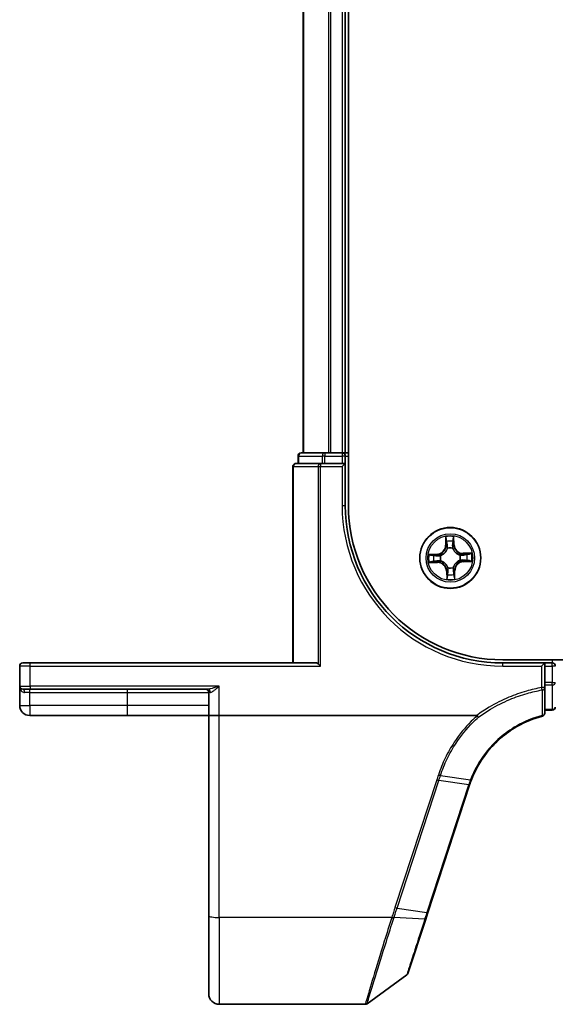
# Model space of a CAD drawing. Units: millimetres. Extents: x 7 to 7291, y 4 to 1409.
# Drawn here: x 787 to 838, y 1062 to 1156 of the extents above; entities that cross this region are included whole.
import ezdxf

# ---------------------------------------------------------------- set-up
doc = ezdxf.new("R2010")
doc.units = ezdxf.units.MM
doc.header["$LTSCALE"] = 0.5
doc.layers.add('Visible (ISO)', color=7, linetype='Continuous', lineweight=35)
doc.layers.add('Visible Narrow (ISO)', color=7, linetype='Continuous', lineweight=25)

msp = doc.modelspace()

# ---------------------------------------------------------------- linework, layer by layer
at = {"layer": 'Visible (ISO)'}
for p, q in [((818.53448, 1109.40597), (818.53448, 1229.40597)), ((814.23448, 1224.40597), (814.23448, 1114.40597)), ((818.23448, 1114.40597), (818.23448, 1224.40597)), ((813.73448, 1114.10597), (813.73448, 1113.40597)), ((816.27585, 1114.40597), (814.03448, 1114.40597)), ((816.65139, 1114.40597), (816.27585, 1114.40597)), ((816.87499, 1114.40597), (816.65139, 1114.40597)), ((817.93448, 1114.40597), (816.87499, 1114.40597)), ((818.23448, 1114.40597), (817.93448, 1114.40597)), ((818.53448, 1114.40597), (818.23448, 1114.40597)), ((818.23448, 1113.40597), (818.23448, 1114.10597)), ((813.23448, 1113.10597), (813.23448, 1094.40597)), ((815.87499, 1113.40597), (813.53448, 1113.40597)), ((816.27585, 1113.40597), (815.87499, 1113.40597)), ((816.27585, 1113.40597), (817.93448, 1113.40597)), ((818.23448, 1113.40597), (817.93448, 1113.10597)), ((818.23448, 1113.40597), (817.93448, 1113.40597)), ((818.23448, 1109.40597), (818.23448, 1113.40597)), ((787.23448, 1094.10597), (787.23448, 1092.20597)), ((787.53448, 1094.40597), (788.23448, 1094.40597)), ((815.48448, 1094.40597), (788.23448, 1094.40597)), ((815.64453, 1094.33644), (815.87499, 1094.10597)), ((1223.23448, 1094.70597), (833.23448, 1094.70597)), ((837.23448, 1094.40597), (833.23448, 1094.40597)), ((837.23448, 1094.40597), (836.93448, 1094.10597)), ((837.23448, 1094.10597), (837.23448, 1094.40597)), ((837.93448, 1094.40597), (837.23448, 1094.40597)), ((837.23448, 1094.10597), (837.23448, 1092.54344)), ((787.23448, 1092.20597), (787.23448, 1090.35597)), ((837.23448, 1092.06351), (837.23448, 1092.54344)), ((788.23448, 1091.90597), (787.53448, 1091.90597)), ((788.23448, 1091.90597), (805.13903, 1091.90597)), ((805.23448, 1091.60597), (805.23448, 1089.40597)), ((837.23448, 1089.63953), (837.23448, 1092.06351)), ((788.18448, 1089.40597), (797.48448, 1089.40597)), ((797.48448, 1089.40597), (805.23448, 1089.40597)), ((806.23448, 1089.40597), (805.23448, 1089.40597)), ((805.23448, 1089.40597), (805.23448, 1070.34314)), ((830.7497, 1089.40597), (806.23448, 1089.40597)), ((837.23448, 1089.90597), (837.93448, 1089.90597)), ((826.09927, 1070.6595), (830.07056, 1082.79401)), ((825.89207, 1070.02637), (826.09927, 1070.6595)), ((805.23448, 1062.90597), (805.23448, 1070.34314)), ((824.19786, 1064.84963), (825.89207, 1070.02637)), ((824.08882, 1064.70005), (820.31326, 1061.96308)), ((820.13718, 1061.90597), (806.23448, 1061.90597))]:
    msp.add_line(p, q, dxfattribs=at)
msp.add_circle((828.23448, 1104.40597), 2.9, dxfattribs=at)
for centre, radius, start, end in [((814.03448, 1114.10597), 0.3, 90, 180), ((817.93448, 1114.10597), 0.3, 0, 90), ((813.53448, 1113.10597), 0.3, 90, 180), ((833.23448, 1109.40597), 15, 180, 270), ((833.23448, 1109.40597), 14.7, 180, 270), ((787.53448, 1094.10597), 0.3, 90, 180), ((837.93448, 1094.10597), 0.3, 0, 90), ((787.53448, 1092.20597), 0.3, 180, 270), ((804.93448, 1091.60597), 0.3, 0, 90), ((788.18448, 1090.35597), 0.95, 180, 270), ((836.93448, 1089.63953), 0.3, 284.8515883, 0), ((837.93448, 1090.20597), 0.3, 270, 0), ((839.57454, 1079.68362), 10, 161.7682167, 161.8781398), ((823.91274, 1064.94295), 0.3, 305.9390699, 341.8781398), ((806.23448, 1062.90597), 1, 180, 270), ((820.13718, 1062.20597), 0.3, 270, 305.9390699)]:
    msp.add_arc(centre, radius, start, end, dxfattribs=at)
msp.add_ellipse((815.48448, 1094.10597), major_axis=(0, -0.3), ratio=0.83333333, start_param=2.44685438, end_param=3.14159265, dxfattribs=at)
for points, knots in [([(830.7497, 1089.40597), (830.75904, 1089.40597), (830.76913, 1089.40511), (830.78327, 1089.40065), (830.78829, 1089.39827), (830.7942, 1089.39347), (830.7957, 1089.39199), (830.79704, 1089.39036)], [0, 0, 0, 0, 0.00280187268, 0.00280187268, 0.00444440032, 0.00444440032, 0.00509198285, 0.00509198285, 0.00509198285, 0.00509198285]), ([(830.91891, 1089.24919), (830.91876, 1089.24935), (830.91861, 1089.24951), (830.90235, 1089.26706), (830.88354, 1089.28819), (830.84212, 1089.33618), (830.8198, 1089.3627), (830.79704, 1089.39036)], [-0.000100524, -0.000100524, -0.000100524, -0.000100524, 0, 0, 0.0107537341, 0.0107537341, 0.0216005042, 0.0216005042, 0.0216005042, 0.0216005042]), ([(830.24181, 1083.2753), (830.59075, 1084.182), (831.07312, 1085.03866), (832.07085, 1086.32606), (832.52273, 1086.80414), (833.01776, 1087.23402), (833.50236, 1087.65486), (834.02835, 1088.02952), (835.34498, 1088.78731), (836.1628, 1089.12453), (837.01137, 1089.34955)], [0.000004397, 0.000004397, 0.000004397, 0.000004397, 0.304222994, 0.304222994, 0.508215979, 0.508215979, 0.508215979, 0.707913565, 0.707913565, 0.979495948, 0.979495948, 0.979495948, 0.979495948]), ([(830.07655, 1082.81224), (830.10218, 1082.89005), (830.12877, 1082.96754), (830.18386, 1083.12191), (830.21236, 1083.19878), (830.24181, 1083.2753)], [0, 0, 0, 0, 0.025658608, 0.025658608, 0.051331263, 0.051331263, 0.051331263, 0.051331263])]:
    msp.add_open_spline(points, degree=3, knots=knots, dxfattribs=at)
at = {"layer": 'Visible Narrow (ISO)'}
for p, q in [((814.30401, 1114.40597), (814.30401, 1224.40597)), ((816.64453, 1224.40597), (816.64453, 1114.40597)), ((816.87499, 1114.40597), (816.87499, 1224.40597)), ((817.93448, 1224.40597), (817.93448, 1114.40597)), ((813.80401, 1114.10597), (813.73448, 1114.10597)), ((813.80401, 1114.10597), (816.04538, 1114.10597)), ((813.80401, 1113.40597), (813.80401, 1114.10597)), ((816.27585, 1114.10597), (816.04538, 1114.10597)), ((816.04538, 1114.10597), (816.04538, 1113.40597)), ((816.27585, 1114.40597), (816.27585, 1114.10597)), ((816.27585, 1114.10597), (817.93448, 1114.10597)), ((816.27585, 1113.40597), (816.27585, 1114.10597)), ((817.93448, 1114.40597), (817.93448, 1114.10597)), ((818.23448, 1114.10597), (817.93448, 1114.10597)), ((817.93448, 1114.10597), (817.93448, 1113.40597)), ((818.23448, 1114.10597), (818.53448, 1114.10597)), ((813.30401, 1113.10597), (813.23448, 1113.10597)), ((813.30401, 1094.40597), (813.30401, 1113.10597)), ((813.30401, 1113.10597), (815.64453, 1113.10597)), ((815.64453, 1113.10597), (815.87499, 1113.10597)), ((815.64453, 1113.10597), (815.64453, 1094.33644)), ((815.87499, 1113.40597), (815.87499, 1113.10597)), ((815.87499, 1094.10597), (815.87499, 1113.10597)), ((815.87499, 1113.10597), (817.93448, 1113.10597)), ((817.93448, 1113.10597), (817.93448, 1109.40597)), ((817.93448, 1109.40597), (818.23448, 1109.40597)), ((827.78563, 1106.41654), (827.7946, 1105.63695)), ((828.60237, 1105.66035), (828.56619, 1106.43915)), ((827.84441, 1105.63752), (827.7946, 1105.63695)), ((827.84441, 1105.63752), (827.83877, 1106.12762)), ((827.84441, 1105.63752), (827.91704, 1105.63836)), ((827.96695, 1105.3149), (827.96093, 1105.33535)), ((828.45377, 1105.34962), (828.44895, 1105.32886)), ((828.55261, 1105.65804), (828.48004, 1105.65467)), ((828.52987, 1106.14764), (828.55261, 1105.65804)), ((828.55261, 1105.65804), (828.60237, 1105.66035)), ((826.9801, 1104.77386), (826.2013, 1104.73768)), ((826.49281, 1104.70136), (826.98241, 1104.7241)), ((826.98241, 1104.7241), (826.9801, 1104.77386)), ((826.98241, 1104.7241), (826.98578, 1104.65153)), ((827.29083, 1104.62526), (827.31159, 1104.62044)), ((829.14341, 1104.6735), (829.16386, 1104.67952)), ((830.24505, 1104.85482), (829.46546, 1104.84585)), ((829.46603, 1104.79604), (829.46546, 1104.84585)), ((829.46603, 1104.79604), (829.95613, 1104.80168)), ((829.46603, 1104.79604), (829.46687, 1104.72341)), ((826.22391, 1103.95712), (827.0035, 1103.96609)), ((827.00293, 1104.0159), (826.51283, 1104.01026)), ((827.00293, 1104.0159), (827.00209, 1104.08853)), ((827.00293, 1104.0159), (827.0035, 1103.96609)), ((827.32555, 1104.13844), (827.3051, 1104.13242)), ((828.01519, 1103.46232), (828.02001, 1103.48308)), ((828.50201, 1103.49704), (828.50803, 1103.47659)), ((829.17813, 1104.18668), (829.15737, 1104.1915)), ((829.48655, 1104.08784), (829.48317, 1104.16041)), ((829.97615, 1104.11058), (829.48655, 1104.08784)), ((829.48655, 1104.08784), (829.48886, 1104.03808)), ((829.48886, 1104.03808), (830.26766, 1104.07426)), ((827.91635, 1103.1539), (827.86659, 1103.15159)), ((827.86659, 1103.15159), (827.90277, 1102.37279)), ((827.91635, 1103.1539), (827.98892, 1103.15727)), ((827.93909, 1102.6643), (827.91635, 1103.1539)), ((828.62455, 1103.17442), (828.55192, 1103.17358)), ((828.62455, 1103.17442), (828.67436, 1103.17499)), ((828.62455, 1103.17442), (828.63019, 1102.68432)), ((828.68333, 1102.3954), (828.67436, 1103.17499)), ((788.23448, 1094.10597), (787.23448, 1094.10597)), ((788.23448, 1094.10597), (788.23448, 1094.40597)), ((788.23448, 1094.10597), (815.87499, 1094.10597)), ((788.23448, 1092.20597), (788.23448, 1094.10597)), ((833.23448, 1094.10597), (833.23448, 1094.40597)), ((833.23448, 1094.10597), (836.93448, 1094.10597)), ((836.93448, 1094.10597), (836.93448, 1092.06351)), ((837.23448, 1094.10597), (837.93448, 1094.10597)), ((837.93448, 1094.70597), (837.93448, 1094.40597)), ((837.93448, 1094.10597), (837.93448, 1094.40597)), ((838.23448, 1094.10597), (837.93448, 1094.10597)), ((837.93448, 1094.10597), (837.93448, 1092.54344)), ((787.23448, 1092.20597), (788.23448, 1092.20597)), ((806.23448, 1092.20597), (788.23448, 1092.20597)), ((788.23448, 1092.20597), (788.23448, 1091.90597)), ((806.23448, 1089.40597), (806.23448, 1092.20597)), ((837.93448, 1092.54344), (837.23448, 1092.54344)), ((837.23448, 1092.31621), (837.93448, 1092.31621)), ((837.93448, 1092.31621), (837.93448, 1092.54344)), ((837.93448, 1092.54344), (838.23448, 1092.54344)), ((837.93448, 1092.31621), (837.93448, 1089.97875)), ((788.18448, 1091.60597), (787.69048, 1091.60597)), ((788.18448, 1091.60597), (788.18448, 1091.90597)), ((788.18448, 1091.60597), (797.48448, 1091.60597)), ((788.18448, 1090.35597), (788.18448, 1091.60597)), ((797.48448, 1091.60597), (797.48448, 1091.90597)), ((797.48448, 1091.60597), (805.23448, 1091.60597)), ((797.48448, 1090.35597), (797.48448, 1091.60597)), ((805.39183, 1091.60597), (805.23448, 1091.60597)), ((837.23448, 1092.06351), (836.93448, 1092.06351)), ((836.97522, 1091.83762), (836.93448, 1092.06351)), ((787.23448, 1090.35597), (788.18448, 1090.35597)), ((797.48448, 1090.35597), (788.18448, 1090.35597)), ((788.18448, 1090.35597), (788.18448, 1089.40597)), ((805.23448, 1090.35597), (797.48448, 1090.35597)), ((797.48448, 1089.40597), (797.48448, 1090.35597)), ((806.23448, 1070.16949), (806.23448, 1089.40597)), ((837.93448, 1089.97875), (837.23448, 1089.97875)), ((837.93448, 1089.90597), (837.93448, 1089.97875)), ((826.94721, 1083.26519), (822.96977, 1071.11191)), ((823.16614, 1071.06385), (827.14358, 1083.21714)), ((829.98799, 1082.80595), (827.14358, 1083.21714)), ((827.29772, 1083.68833), (830.15449, 1083.27332)), ((829.98182, 1082.78717), (826.01053, 1070.65266)), ((823.16614, 1071.06385), (826.01053, 1070.65266)), ((822.66318, 1070.16949), (806.23448, 1070.16949)), ((806.23448, 1070.16949), (806.23448, 1061.90597)), ((825.79959, 1070.00354), (822.87471, 1070.1648))]:
    msp.add_line(p, q, dxfattribs=at)
for radius in [2.86769, 2.30915, 2.14146]:
    msp.add_circle((828.23448, 1104.40597), radius, dxfattribs=at)
for centre, radius, start, end in [((833.23448, 1109.40597), 15.3, 180, 270), ((828.23448, 1104.40597), 2.06006, 80.7338462, 102.5846828), ((826.94047, 1105.62712), 0.85418, 272.6592645, 0.6592645), ((826.94047, 1105.62712), 0.90399, 272.6592645, 0.6592645), ((828.23448, 1104.40597), 1.61218, 81.3517437, 101.9667853), ((828.23448, 1104.40597), 0.9688, 76.9173086, 106.4012204), ((828.23448, 1104.40597), 0.94748, 76.9173085, 106.4012204), ((829.45563, 1105.69998), 0.90399, 182.6592645, 270.6592645), ((829.45563, 1105.69998), 0.85418, 182.6592645, 270.6592645), ((828.23448, 1104.40597), 2.06006, 170.7338462, 192.5846828), ((828.23448, 1104.40597), 1.61218, 171.3517437, 191.9667853), ((828.23448, 1104.40597), 0.9688, 166.9173086, 196.4012204), ((828.23448, 1104.40597), 0.94748, 166.9173085, 196.4012204), ((828.23448, 1104.40597), 0.94748, 346.9173085, 16.4012204), ((828.23448, 1104.40597), 0.9688, 346.9173086, 16.4012204), ((828.23448, 1104.40597), 1.61218, 351.3517437, 11.9667853), ((828.23448, 1104.40597), 2.06006, 350.7338462, 12.5846828), ((827.01333, 1103.11196), 0.90399, 2.6592645, 90.6592645), ((827.01333, 1103.11196), 0.85418, 2.6592645, 90.6592645), ((828.23448, 1104.40597), 0.9688, 256.9173086, 286.4012204), ((828.23448, 1104.40597), 0.94748, 256.9173085, 286.4012204), ((829.52849, 1103.18482), 0.90399, 92.6592645, 180.6592645), ((829.52849, 1103.18482), 0.85418, 92.6592645, 180.6592645), ((828.23448, 1104.40597), 1.61218, 261.3517437, 281.9667853), ((828.23448, 1104.40597), 2.06006, 260.7338462, 282.5846828), ((839.77091, 1079.58347), 10.3, 161.7682167, 161.8781398)]:
    msp.add_arc(centre, radius, start, end, dxfattribs=at)
for centre, major_axis, ratio, start_param, end_param in [((814.03448, 1114.10597), (0, 0.3), 0.76822128, 0, 1.57079633), ((816.27585, 1114.10597), (0, 0.3), 0.76822128, 0, 1.57079633), ((813.53448, 1113.10597), (0, 0.3), 0.76822128, 0, 1.57079633), ((815.87499, 1113.10597), (0, 0.3), 0.76822128, 0, 1.57079633), ((827.88857, 1106.12819), (-0.04988, -0.00344), 0.54850665, 4.7835784, 6.17876057), ((827.90949, 1105.93929), (-0.04911, -0.00938), 0.89574018, 4.73044269, 6.08586581), ((827.96685, 1105.63893), (-0.04911, -0.00938), 0.89572054, 4.73483766, 6.08588361), ((827.97357, 1105.29238), (-0.04942, 0.00762), 0.87684642, 5.10328313, 6.10089396), ((827.97357, 1105.29238), (-0.04814, 0.01353), 0.41070123, 4.96449783, 6.18744952), ((828.43029, 1105.65235), (0.04957, -0.00652), 0.89572054, 0.1973017, 1.54834765), ((828.44364, 1105.306), (0.04727, 0.01629), 0.41070123, 0.09573579, 1.31868747), ((828.44364, 1105.306), (0.04889, 0.01047), 0.87684641, 0.18229136, 1.17990219), ((828.47016, 1105.95554), (0.04957, -0.00652), 0.89574018, 0.19731949, 1.55274262), ((828.48011, 1106.14533), (0.05, -0.00055), 0.54850665, 0.10442473, 1.4996069), ((826.49512, 1104.6516), (0.00055, 0.05), 0.54850665, 0.10442473, 1.4996069), ((826.68491, 1104.64165), (0.00652, 0.04957), 0.89574018, 0.19731949, 1.55274262), ((826.9881, 1104.60178), (0.00652, 0.04957), 0.89572054, 0.1973017, 1.54834765), ((827.33445, 1104.61513), (-0.01047, 0.04889), 0.87684641, 0.18229136, 1.17990219), ((827.33445, 1104.61513), (-0.01629, 0.04727), 0.41070123, 0.09573579, 1.31868747), ((829.12089, 1104.66688), (0.00762, 0.04942), 0.87684642, 5.10328313, 6.10089396), ((829.12089, 1104.66688), (0.01353, 0.04814), 0.41070123, 4.96449783, 6.18744952), ((829.46744, 1104.6736), (-0.00938, 0.04911), 0.89572054, 4.73483766, 6.08588361), ((829.7678, 1104.73096), (-0.00938, 0.04911), 0.89574018, 4.73044269, 6.08586581), ((829.9567, 1104.75188), (-0.00344, 0.04988), 0.54850665, 4.7835784, 6.17876057), ((826.51226, 1104.06006), (0.00344, -0.04988), 0.54850665, 4.7835784, 6.17876057), ((826.70116, 1104.08098), (0.00938, -0.04911), 0.89574018, 4.73044269, 6.08586581), ((827.00152, 1104.13834), (0.00938, -0.04911), 0.89572054, 4.73483766, 6.08588361), ((827.34807, 1104.14506), (-0.00762, -0.04942), 0.87684642, 5.10328313, 6.10089396), ((827.34807, 1104.14506), (-0.01353, -0.04814), 0.41070123, 4.96449783, 6.18744952), ((828.02532, 1103.50594), (-0.04889, -0.01047), 0.87684641, 0.18229136, 1.17990219), ((828.02532, 1103.50594), (-0.04727, -0.01629), 0.41070123, 0.09573579, 1.31868747), ((828.49538, 1103.51956), (0.04814, -0.01353), 0.41070123, 4.96449783, 6.18744952), ((828.49538, 1103.51956), (0.04942, -0.00762), 0.87684642, 5.10328313, 6.10089396), ((829.13451, 1104.19681), (0.01629, -0.04727), 0.41070123, 0.09573579, 1.31868747), ((829.13451, 1104.19681), (0.01047, -0.04889), 0.87684641, 0.18229136, 1.17990219), ((829.48086, 1104.21016), (-0.00652, -0.04957), 0.89572054, 0.1973017, 1.54834765), ((829.78404, 1104.17029), (-0.00652, -0.04957), 0.89574018, 0.19731949, 1.55274262), ((829.97384, 1104.16034), (-0.00055, -0.05), 0.54850665, 0.10442473, 1.4996069), ((827.98885, 1102.66661), (-0.05, 0.00055), 0.54850665, 0.10442473, 1.4996069), ((827.99879, 1102.8564), (-0.04957, 0.00652), 0.89574018, 0.19731949, 1.55274262), ((828.03867, 1103.15959), (-0.04957, 0.00652), 0.89572054, 0.1973017, 1.54834765), ((828.50211, 1103.17301), (0.04911, 0.00938), 0.89572054, 4.73483766, 6.08588361), ((828.55947, 1102.87265), (0.04911, 0.00938), 0.89574018, 4.73044269, 6.08586581), ((828.58039, 1102.68375), (0.04988, 0.00344), 0.54850665, 4.7835784, 6.17876057), ((837.93448, 1092.54344), (0.3, 0), 0.75740996, 4.71238898, 6.28318531), ((787.53448, 1091.60597), (0, 0.3), 0.52, 4.71238898, 6.28318531), ((805.13903, 1091.60597), (0, 0.3), 0.84265009, 4.71238898, 6.28318531), ((836.93448, 1092.06351), (0.3, 0), 0.76001869, 4.84861504, 6.28318531), ((836.93448, 1089.63953), (0.3, 0), 0.75708514, 4.88001749, 6.28318531), ((836.93448, 1089.63953), (0.07689, -0.28998), 0.04661844, 5.58234529, 6.28318531), ((837.93448, 1090.20597), (0.3, 0), 0.75740996, 4.71238898, 6.28318531), ((826.94721, 1083.31729), (0.28512, -0.09331), 0.16527598, 4.76642664, 5.52480597), ((829.78545, 1082.88732), (0.28512, -0.09331), 0.16527598, 5.52480597, 6.28318531), ((829.79161, 1082.90609), (0.28494, -0.09386), 0.16330492, 5.52512117, 6.28318531), ((822.96977, 1071.164), (0.28512, -0.09331), 0.16527598, 4.76642664, 5.52480597), ((825.81415, 1070.75281), (0.28512, -0.09331), 0.16527598, 5.52480597, 6.28318531), ((806.23448, 1070.34314), (-1, 0), 0.17364818, 0, 1.57079633), ((822.66318, 1070.22158), (-0.28512, 0.09332), 0.16527398, 1.62484026, 2.38878677), ((822.67706, 1070.2643), (0.2855, -0.09214), 0.16549083, 4.76574696, 5.5290319), ((825.60695, 1070.11969), (0.28512, -0.09331), 0.24639247, 5.53174554, 6.28318531)]:
    msp.add_ellipse(centre, major_axis=major_axis, ratio=ratio, start_param=start_param, end_param=end_param, dxfattribs=at)
for points, knots in [([(827.88314, 1106.15524), (827.88233, 1106.17028), (827.87978, 1106.18571), (827.87009, 1106.22639), (827.86119, 1106.25176), (827.84168, 1106.2999), (827.83136, 1106.32265), (827.80922, 1106.36919), (827.79737, 1106.39296), (827.78563, 1106.41654)], [0, 0, 0, 0, 0.0059340385, 0.0059340385, 0.0154285, 0.0154285, 0.0237449879, 0.0237449879, 0.0323943032, 0.0323943032, 0.0323943032, 0.0323943032]), ([(827.78563, 1106.41654), (827.79193, 1106.39039), (827.79827, 1106.36404), (827.81014, 1106.31245), (827.81568, 1106.28725), (827.82622, 1106.23398), (827.83107, 1106.20594), (827.83658, 1106.1611), (827.8381, 1106.14412), (827.83877, 1106.12762)], [-0.0323943032, -0.0323943032, -0.0323943032, -0.0323943032, -0.0237449879, -0.0237449879, -0.0154285, -0.0154285, -0.0059340385, -0.0059340385, 0, 0, 0, 0]), ([(828.56619, 1106.43915), (828.55358, 1106.40964), (828.5408, 1106.37982), (828.51415, 1106.31247), (828.5009, 1106.27534), (828.48721, 1106.2163), (828.48389, 1106.19398), (828.48397, 1106.17264)], [-0.0003383294, -0.0003383294, -0.0003383294, -0.0003383294, 0.0102009359, 0.0102009359, 0.0236501899, 0.0236501899, 0.0320559737, 0.0320559737, 0.0320559737, 0.0320559737]), ([(828.52987, 1106.14764), (828.52946, 1106.17103), (828.5307, 1106.19548), (828.53645, 1106.2601), (828.54238, 1106.3007), (828.5545, 1106.37432), (828.56037, 1106.4069), (828.56619, 1106.43915)], [-0.0320559737, -0.0320559737, -0.0320559737, -0.0320559737, -0.0236501899, -0.0236501899, -0.0102009359, -0.0102009359, 0.0003383294, 0.0003383294, 0.0003383294, 0.0003383294]), ([(827.31159, 1104.62044), (827.32732, 1104.62606), (827.34301, 1104.6321), (827.43792, 1104.67139), (827.51579, 1104.71535), (827.63585, 1104.80673), (827.68039, 1104.84669), (827.7214, 1104.89016), (827.76242, 1104.93362), (827.79974, 1104.98039), (827.88401, 1105.10555), (827.92339, 1105.18583), (827.95712, 1105.28286), (827.96224, 1105.29886), (827.96695, 1105.3149)], [-0.174866013, -0.174866013, -0.174866013, -0.174866013, -0.16940495, -0.16940495, -0.141674077, -0.141674077, -0.124342281, -0.124342281, -0.124342281, -0.107010485, -0.107010485, -0.079279611, -0.079279611, -0.073818549, -0.073818549, -0.073818549, -0.073818549]), ([(827.83877, 1106.12762), (827.84155, 1106.08733), (827.84476, 1106.05057), (827.85181, 1105.98681), (827.85566, 1105.95981), (827.85968, 1105.93872)], [0, 0, 0, 0, 0.014491423, 0.014491423, 0.0289828459, 0.0289828459, 0.0289828459, 0.0289828459]), ([(827.85968, 1105.93872), (827.86924, 1105.88866), (827.8788, 1105.8386), (827.89792, 1105.73848), (827.90748, 1105.68842), (827.91704, 1105.63836)], [0, 0, 0, 0, 0.0343899271, 0.0343899271, 0.0687798542, 0.0687798542, 0.0687798542, 0.0687798542]), ([(827.9002, 1105.98311), (827.89659, 1106.0023), (827.89331, 1106.02688), (827.88758, 1106.08498), (827.88512, 1106.1185), (827.88314, 1106.15524)], [-0.0289828459, -0.0289828459, -0.0289828459, -0.0289828459, -0.014491423, -0.014491423, 0, 0, 0, 0]), ([(827.95735, 1105.6827), (827.94783, 1105.73277), (827.93831, 1105.78284), (827.91926, 1105.88298), (827.90974, 1105.93304), (827.9002, 1105.98311)], [-0.0687798542, -0.0687798542, -0.0687798542, -0.0687798542, -0.0343899271, -0.0343899271, 0, 0, 0, 0]), ([(827.91704, 1105.63836), (827.93066, 1105.57033), (827.93726, 1105.50081), (827.93537, 1105.38955), (827.93226, 1105.34915), (827.92619, 1105.30773)], [0, 0, 0, 0, 0.0491206273, 0.0491206273, 0.0764653604, 0.0764653604, 0.0764653604, 0.0764653604]), ([(827.96093, 1105.33535), (827.96848, 1105.3789), (827.97268, 1105.42134), (827.9769, 1105.53818), (827.97094, 1105.61118), (827.95735, 1105.6827)], [-0.0764653604, -0.0764653604, -0.0764653604, -0.0764653604, -0.0491206273, -0.0491206273, 0, 0, 0, 0]), ([(828.43724, 1105.6966), (828.42781, 1105.62441), (828.42609, 1105.55119), (828.43706, 1105.43479), (828.44372, 1105.39267), (828.45377, 1105.34962)], [-0.0982412545, -0.0982412545, -0.0982412545, -0.0982412545, -0.0491206273, -0.0491206273, -0.0217758941, -0.0217758941, -0.0217758941, -0.0217758941]), ([(828.4769, 1105.99981), (828.47028, 1105.94928), (828.46367, 1105.89875), (828.45045, 1105.79768), (828.44384, 1105.74714), (828.43724, 1105.6966)], [-0.0687798542, -0.0687798542, -0.0687798542, -0.0687798542, -0.0343899271, -0.0343899271, 0, 0, 0, 0]), ([(828.44895, 1105.32886), (828.45457, 1105.31313), (828.46061, 1105.29744), (828.4999, 1105.20253), (828.54386, 1105.12466), (828.63524, 1105.0046), (828.6752, 1104.96006), (828.71867, 1104.91905), (828.76213, 1104.87803), (828.8089, 1104.84071), (828.93406, 1104.75644), (829.01434, 1104.71706), (829.11137, 1104.68333), (829.12737, 1104.67821), (829.14341, 1104.6735)], [-0.174866013, -0.174866013, -0.174866013, -0.174866013, -0.16940495, -0.16940495, -0.141674077, -0.141674077, -0.124342281, -0.124342281, -0.124342281, -0.107010485, -0.107010485, -0.079279611, -0.079279611, -0.073818549, -0.073818549, -0.073818549, -0.073818549]), ([(828.49005, 1105.32407), (828.48159, 1105.36506), (828.47616, 1105.40522), (828.46783, 1105.51617), (828.47039, 1105.58596), (828.48004, 1105.65467)], [0.0217758941, 0.0217758941, 0.0217758941, 0.0217758941, 0.0491206273, 0.0491206273, 0.0982412545, 0.0982412545, 0.0982412545, 0.0982412545]), ([(828.48397, 1106.17264), (828.48411, 1106.13609), (828.48362, 1106.10268), (828.48127, 1106.04423), (828.47941, 1106.0193), (828.4769, 1105.99981)], [-0.0289828459, -0.0289828459, -0.0289828459, -0.0289828459, -0.0145850634, -0.0145850634, 0, 0, 0, 0]), ([(828.48004, 1105.65467), (828.48669, 1105.7052), (828.49334, 1105.75573), (828.50663, 1105.85679), (828.51327, 1105.90732), (828.51992, 1105.95785)], [0, 0, 0, 0, 0.0343899271, 0.0343899271, 0.0687798542, 0.0687798542, 0.0687798542, 0.0687798542]), ([(829.13624, 1104.71426), (829.121, 1104.71851), (829.10578, 1104.72315), (829.01361, 1104.75371), (828.93759, 1104.7894), (828.82034, 1104.86622), (828.77685, 1104.90035), (828.73674, 1104.9382), (828.69663, 1104.97605), (828.66004, 1105.01749), (828.57657, 1105.1301), (828.53653, 1105.20393), (828.50069, 1105.29417), (828.49518, 1105.30909), (828.49005, 1105.32407)], [0.073818549, 0.073818549, 0.073818549, 0.073818549, 0.079279611, 0.079279611, 0.107010485, 0.107010485, 0.124342281, 0.124342281, 0.124342281, 0.141674077, 0.141674077, 0.16940495, 0.16940495, 0.174866013, 0.174866013, 0.174866013, 0.174866013]), ([(828.51992, 1105.95785), (828.52274, 1105.97928), (828.52503, 1106.00666), (828.52836, 1106.07084), (828.52943, 1106.10751), (828.52987, 1106.14764)], [0, 0, 0, 0, 0.0145850634, 0.0145850634, 0.0289828459, 0.0289828459, 0.0289828459, 0.0289828459]), ([(826.49281, 1104.70136), (826.46942, 1104.70095), (826.44497, 1104.70219), (826.38035, 1104.70794), (826.33975, 1104.71387), (826.26613, 1104.72599), (826.23355, 1104.73187), (826.2013, 1104.73768)], [-0.0320559737, -0.0320559737, -0.0320559737, -0.0320559737, -0.0236501899, -0.0236501899, -0.0102009359, -0.0102009359, 0.0003383294, 0.0003383294, 0.0003383294, 0.0003383294]), ([(826.2013, 1104.73768), (826.23081, 1104.72507), (826.26062, 1104.7123), (826.32797, 1104.68564), (826.36511, 1104.6724), (826.42415, 1104.6587), (826.44646, 1104.65538), (826.46781, 1104.65546)], [-0.0003383294, -0.0003383294, -0.0003383294, -0.0003383294, 0.0102009359, 0.0102009359, 0.0236501899, 0.0236501899, 0.0320559737, 0.0320559737, 0.0320559737, 0.0320559737]), ([(826.46781, 1104.65546), (826.50436, 1104.65561), (826.53777, 1104.65511), (826.59622, 1104.65276), (826.62115, 1104.6509), (826.64063, 1104.64839)], [-0.0289828459, -0.0289828459, -0.0289828459, -0.0289828459, -0.0145850634, -0.0145850634, 0, 0, 0, 0]), ([(826.6826, 1104.69141), (826.66117, 1104.69423), (826.63379, 1104.69652), (826.56961, 1104.69985), (826.53294, 1104.70092), (826.49281, 1104.70136)], [0, 0, 0, 0, 0.0145850634, 0.0145850634, 0.0289828459, 0.0289828459, 0.0289828459, 0.0289828459]), ([(826.64063, 1104.64839), (826.69117, 1104.64177), (826.7417, 1104.63516), (826.84277, 1104.62194), (826.89331, 1104.61533), (826.94385, 1104.60873)], [-0.0687798542, -0.0687798542, -0.0687798542, -0.0687798542, -0.0343899271, -0.0343899271, 0, 0, 0, 0]), ([(826.98578, 1104.65153), (826.93525, 1104.65818), (826.88472, 1104.66483), (826.78366, 1104.67812), (826.73313, 1104.68476), (826.6826, 1104.69141)], [0, 0, 0, 0, 0.0343899271, 0.0343899271, 0.0687798542, 0.0687798542, 0.0687798542, 0.0687798542]), ([(826.94385, 1104.60873), (827.01604, 1104.5993), (827.08926, 1104.59758), (827.20566, 1104.60855), (827.24778, 1104.61521), (827.29083, 1104.62526)], [-0.0982412545, -0.0982412545, -0.0982412545, -0.0982412545, -0.0491206273, -0.0491206273, -0.0217758941, -0.0217758941, -0.0217758941, -0.0217758941]), ([(827.31638, 1104.66154), (827.27539, 1104.65309), (827.23523, 1104.64765), (827.12427, 1104.63932), (827.05449, 1104.64188), (826.98578, 1104.65153)], [0.0217758941, 0.0217758941, 0.0217758941, 0.0217758941, 0.0491206273, 0.0491206273, 0.0982412545, 0.0982412545, 0.0982412545, 0.0982412545]), ([(827.92619, 1105.30773), (827.92194, 1105.29249), (827.9173, 1105.27727), (827.88674, 1105.1851), (827.85105, 1105.10908), (827.77423, 1104.99183), (827.7401, 1104.94834), (827.70225, 1104.90823), (827.6644, 1104.86812), (827.62296, 1104.83153), (827.51035, 1104.74806), (827.43652, 1104.70803), (827.34628, 1104.67218), (827.33136, 1104.66667), (827.31638, 1104.66154)], [0.073818549, 0.073818549, 0.073818549, 0.073818549, 0.079279611, 0.079279611, 0.107010485, 0.107010485, 0.124342281, 0.124342281, 0.124342281, 0.141674077, 0.141674077, 0.16940495, 0.16940495, 0.174866013, 0.174866013, 0.174866013, 0.174866013]), ([(829.46687, 1104.72341), (829.39884, 1104.70979), (829.32931, 1104.70319), (829.21806, 1104.70508), (829.17766, 1104.70819), (829.13624, 1104.71426)], [0, 0, 0, 0, 0.0491206273, 0.0491206273, 0.0764653604, 0.0764653604, 0.0764653604, 0.0764653604]), ([(829.16386, 1104.67952), (829.20741, 1104.67197), (829.24985, 1104.66777), (829.36669, 1104.66355), (829.43969, 1104.66951), (829.51121, 1104.6831)], [-0.0764653604, -0.0764653604, -0.0764653604, -0.0764653604, -0.0491206273, -0.0491206273, 0, 0, 0, 0]), ([(829.76723, 1104.78077), (829.71717, 1104.77121), (829.66711, 1104.76165), (829.56699, 1104.74253), (829.51693, 1104.73297), (829.46687, 1104.72341)], [0, 0, 0, 0, 0.0343899271, 0.0343899271, 0.0687798542, 0.0687798542, 0.0687798542, 0.0687798542]), ([(829.51121, 1104.6831), (829.56128, 1104.69262), (829.61135, 1104.70214), (829.71149, 1104.72119), (829.76155, 1104.73071), (829.81162, 1104.74025)], [-0.0687798542, -0.0687798542, -0.0687798542, -0.0687798542, -0.0343899271, -0.0343899271, 0, 0, 0, 0]), ([(829.95613, 1104.80168), (829.91583, 1104.7989), (829.87907, 1104.79569), (829.81531, 1104.78864), (829.78832, 1104.78479), (829.76723, 1104.78077)], [0, 0, 0, 0, 0.014491423, 0.014491423, 0.0289828459, 0.0289828459, 0.0289828459, 0.0289828459]), ([(829.81162, 1104.74025), (829.83081, 1104.74386), (829.85539, 1104.74714), (829.91349, 1104.75287), (829.94701, 1104.75532), (829.98375, 1104.75731)], [-0.0289828459, -0.0289828459, -0.0289828459, -0.0289828459, -0.014491423, -0.014491423, 0, 0, 0, 0]), ([(830.24505, 1104.85482), (830.2189, 1104.84852), (830.19254, 1104.84218), (830.14096, 1104.83031), (830.11576, 1104.82477), (830.06249, 1104.81423), (830.03445, 1104.80938), (829.98961, 1104.80387), (829.97263, 1104.80235), (829.95613, 1104.80168)], [-0.0323943032, -0.0323943032, -0.0323943032, -0.0323943032, -0.0237449879, -0.0237449879, -0.0154285, -0.0154285, -0.0059340385, -0.0059340385, 0, 0, 0, 0]), ([(829.98375, 1104.75731), (829.99879, 1104.75812), (830.01422, 1104.76067), (830.0549, 1104.77036), (830.08027, 1104.77926), (830.12841, 1104.79877), (830.15116, 1104.80909), (830.1977, 1104.83123), (830.22147, 1104.84308), (830.24505, 1104.85482)], [0, 0, 0, 0, 0.0059340385, 0.0059340385, 0.0154285, 0.0154285, 0.0237449879, 0.0237449879, 0.0323943032, 0.0323943032, 0.0323943032, 0.0323943032]), ([(826.48521, 1104.05463), (826.47017, 1104.05382), (826.45474, 1104.05127), (826.41406, 1104.04158), (826.38869, 1104.03268), (826.34055, 1104.01317), (826.3178, 1104.00285), (826.27126, 1103.98071), (826.24749, 1103.96886), (826.22391, 1103.95712)], [0, 0, 0, 0, 0.0059340385, 0.0059340385, 0.0154285, 0.0154285, 0.0237449879, 0.0237449879, 0.0323943032, 0.0323943032, 0.0323943032, 0.0323943032]), ([(826.22391, 1103.95712), (826.25006, 1103.96342), (826.27641, 1103.96976), (826.328, 1103.98163), (826.3532, 1103.98717), (826.40647, 1103.99771), (826.43451, 1104.00256), (826.47935, 1104.00807), (826.49633, 1104.00959), (826.51283, 1104.01026)], [-0.0323943032, -0.0323943032, -0.0323943032, -0.0323943032, -0.0237449879, -0.0237449879, -0.0154285, -0.0154285, -0.0059340385, -0.0059340385, 0, 0, 0, 0]), ([(826.65734, 1104.07169), (826.63815, 1104.06808), (826.61357, 1104.0648), (826.55547, 1104.05907), (826.52195, 1104.05662), (826.48521, 1104.05463)], [-0.0289828459, -0.0289828459, -0.0289828459, -0.0289828459, -0.014491423, -0.014491423, 0, 0, 0, 0]), ([(826.51283, 1104.01026), (826.55312, 1104.01304), (826.58988, 1104.01625), (826.65364, 1104.0233), (826.68063, 1104.02715), (826.70173, 1104.03117)], [0, 0, 0, 0, 0.014491423, 0.014491423, 0.0289828459, 0.0289828459, 0.0289828459, 0.0289828459]), ([(826.95775, 1104.12884), (826.90768, 1104.11932), (826.85761, 1104.1098), (826.75747, 1104.09075), (826.7074, 1104.08123), (826.65734, 1104.07169)], [-0.0687798542, -0.0687798542, -0.0687798542, -0.0687798542, -0.0343899271, -0.0343899271, 0, 0, 0, 0]), ([(826.70173, 1104.03117), (826.75179, 1104.04073), (826.80185, 1104.05029), (826.90197, 1104.06941), (826.95203, 1104.07897), (827.00209, 1104.08853)], [0, 0, 0, 0, 0.0343899271, 0.0343899271, 0.0687798542, 0.0687798542, 0.0687798542, 0.0687798542]), ([(827.3051, 1104.13242), (827.26155, 1104.13997), (827.21911, 1104.14417), (827.10227, 1104.14839), (827.02927, 1104.14243), (826.95775, 1104.12884)], [-0.0764653604, -0.0764653604, -0.0764653604, -0.0764653604, -0.0491206273, -0.0491206273, 0, 0, 0, 0]), ([(827.00209, 1104.08853), (827.07012, 1104.10215), (827.13964, 1104.10875), (827.2509, 1104.10686), (827.2913, 1104.10375), (827.33272, 1104.09768)], [0, 0, 0, 0, 0.0491206273, 0.0491206273, 0.0764653604, 0.0764653604, 0.0764653604, 0.0764653604]), ([(828.02001, 1103.48308), (828.01439, 1103.49881), (828.00835, 1103.5145), (827.96906, 1103.60941), (827.9251, 1103.68728), (827.83372, 1103.80734), (827.79376, 1103.85188), (827.75029, 1103.89289), (827.70683, 1103.93391), (827.66005, 1103.97123), (827.5349, 1104.05551), (827.45462, 1104.09488), (827.35759, 1104.12861), (827.34158, 1104.13373), (827.32555, 1104.13844)], [-0.174866013, -0.174866013, -0.174866013, -0.174866013, -0.16940495, -0.16940495, -0.141674077, -0.141674077, -0.124342281, -0.124342281, -0.124342281, -0.107010485, -0.107010485, -0.079279611, -0.079279611, -0.073818549, -0.073818549, -0.073818549, -0.073818549]), ([(827.33272, 1104.09768), (827.34796, 1104.09343), (827.36318, 1104.08879), (827.45534, 1104.05823), (827.53136, 1104.02254), (827.64862, 1103.94572), (827.69211, 1103.91159), (827.73222, 1103.87374), (827.77233, 1103.83589), (827.80892, 1103.79445), (827.89239, 1103.68184), (827.93242, 1103.60801), (827.96827, 1103.51777), (827.97378, 1103.50285), (827.97891, 1103.48787)], [0.073818549, 0.073818549, 0.073818549, 0.073818549, 0.079279611, 0.079279611, 0.107010485, 0.107010485, 0.124342281, 0.124342281, 0.124342281, 0.141674077, 0.141674077, 0.16940495, 0.16940495, 0.174866013, 0.174866013, 0.174866013, 0.174866013]), ([(827.97891, 1103.48787), (827.98736, 1103.44688), (827.9928, 1103.40673), (828.00113, 1103.29577), (827.99857, 1103.22598), (827.98892, 1103.15727)], [0.0217758941, 0.0217758941, 0.0217758941, 0.0217758941, 0.0491206273, 0.0491206273, 0.0982412545, 0.0982412545, 0.0982412545, 0.0982412545]), ([(828.03172, 1103.11534), (828.04115, 1103.18753), (828.04287, 1103.26075), (828.0319, 1103.37715), (828.02524, 1103.41927), (828.01519, 1103.46232)], [-0.0982412545, -0.0982412545, -0.0982412545, -0.0982412545, -0.0491206273, -0.0491206273, -0.0217758941, -0.0217758941, -0.0217758941, -0.0217758941]), ([(828.50803, 1103.47659), (828.50048, 1103.43304), (828.49628, 1103.3906), (828.49206, 1103.27376), (828.49802, 1103.20076), (828.51161, 1103.12924)], [-0.0764653604, -0.0764653604, -0.0764653604, -0.0764653604, -0.0491206273, -0.0491206273, 0, 0, 0, 0]), ([(829.15737, 1104.1915), (829.14164, 1104.18588), (829.12595, 1104.17984), (829.03104, 1104.14055), (828.95317, 1104.09659), (828.83311, 1104.00521), (828.78857, 1103.96525), (828.74755, 1103.92178), (828.70654, 1103.87832), (828.66922, 1103.83155), (828.58494, 1103.70639), (828.54557, 1103.62611), (828.51184, 1103.52908), (828.50672, 1103.51308), (828.50201, 1103.49704)], [-0.174866013, -0.174866013, -0.174866013, -0.174866013, -0.16940495, -0.16940495, -0.141674077, -0.141674077, -0.124342281, -0.124342281, -0.124342281, -0.107010485, -0.107010485, -0.079279611, -0.079279611, -0.073818549, -0.073818549, -0.073818549, -0.073818549]), ([(828.55192, 1103.17358), (828.5383, 1103.24161), (828.5317, 1103.31113), (828.53359, 1103.42239), (828.5367, 1103.46279), (828.54277, 1103.50421)], [0, 0, 0, 0, 0.0491206273, 0.0491206273, 0.0764653604, 0.0764653604, 0.0764653604, 0.0764653604]), ([(828.54277, 1103.50421), (828.54702, 1103.51945), (828.55166, 1103.53467), (828.58222, 1103.62684), (828.61791, 1103.70286), (828.69473, 1103.82011), (828.72886, 1103.8636), (828.76671, 1103.90371), (828.80456, 1103.94382), (828.846, 1103.98041), (828.95861, 1104.06388), (829.03244, 1104.10391), (829.12268, 1104.13976), (829.1376, 1104.14527), (829.15258, 1104.1504)], [0.073818549, 0.073818549, 0.073818549, 0.073818549, 0.079279611, 0.079279611, 0.107010485, 0.107010485, 0.124342281, 0.124342281, 0.124342281, 0.141674077, 0.141674077, 0.16940495, 0.16940495, 0.174866013, 0.174866013, 0.174866013, 0.174866013]), ([(829.15258, 1104.1504), (829.19357, 1104.15885), (829.23372, 1104.16429), (829.34468, 1104.17262), (829.41447, 1104.17006), (829.48317, 1104.16041)], [0.0217758941, 0.0217758941, 0.0217758941, 0.0217758941, 0.0491206273, 0.0491206273, 0.0982412545, 0.0982412545, 0.0982412545, 0.0982412545]), ([(829.52511, 1104.20321), (829.45292, 1104.21264), (829.3797, 1104.21436), (829.2633, 1104.20339), (829.22118, 1104.19673), (829.17813, 1104.18668)], [-0.0982412545, -0.0982412545, -0.0982412545, -0.0982412545, -0.0491206273, -0.0491206273, -0.0217758941, -0.0217758941, -0.0217758941, -0.0217758941]), ([(829.48317, 1104.16041), (829.53371, 1104.15376), (829.58424, 1104.14711), (829.6853, 1104.13382), (829.73583, 1104.12718), (829.78636, 1104.12053)], [0, 0, 0, 0, 0.0343899271, 0.0343899271, 0.0687798542, 0.0687798542, 0.0687798542, 0.0687798542]), ([(829.82832, 1104.16355), (829.77779, 1104.17017), (829.72726, 1104.17678), (829.62619, 1104.19), (829.57565, 1104.19661), (829.52511, 1104.20321)], [-0.0687798542, -0.0687798542, -0.0687798542, -0.0687798542, -0.0343899271, -0.0343899271, 0, 0, 0, 0]), ([(829.78636, 1104.12053), (829.80779, 1104.11771), (829.83517, 1104.11542), (829.89935, 1104.11209), (829.93602, 1104.11102), (829.97615, 1104.11058)], [0, 0, 0, 0, 0.0145850634, 0.0145850634, 0.0289828459, 0.0289828459, 0.0289828459, 0.0289828459]), ([(830.00115, 1104.15648), (829.9646, 1104.15633), (829.93119, 1104.15683), (829.87274, 1104.15918), (829.84781, 1104.16104), (829.82832, 1104.16355)], [-0.0289828459, -0.0289828459, -0.0289828459, -0.0289828459, -0.0145850634, -0.0145850634, 0, 0, 0, 0]), ([(829.97615, 1104.11058), (829.99954, 1104.11099), (830.02399, 1104.10975), (830.08861, 1104.104), (830.12921, 1104.09807), (830.20283, 1104.08595), (830.23541, 1104.08007), (830.26766, 1104.07426)], [-0.0320559737, -0.0320559737, -0.0320559737, -0.0320559737, -0.0236501899, -0.0236501899, -0.0102009359, -0.0102009359, 0.0003383294, 0.0003383294, 0.0003383294, 0.0003383294]), ([(830.26766, 1104.07426), (830.23815, 1104.08687), (830.20833, 1104.09964), (830.14098, 1104.1263), (830.10385, 1104.13954), (830.04481, 1104.15324), (830.02249, 1104.15656), (830.00115, 1104.15648)], [-0.0003383294, -0.0003383294, -0.0003383294, -0.0003383294, 0.0102009359, 0.0102009359, 0.0236501899, 0.0236501899, 0.0320559737, 0.0320559737, 0.0320559737, 0.0320559737]), ([(827.93909, 1102.6643), (827.9395, 1102.64091), (827.93826, 1102.61646), (827.93251, 1102.55184), (827.92658, 1102.51124), (827.91446, 1102.43762), (827.90858, 1102.40504), (827.90277, 1102.37279)], [-0.0320559737, -0.0320559737, -0.0320559737, -0.0320559737, -0.0236501899, -0.0236501899, -0.0102009359, -0.0102009359, 0.0003383294, 0.0003383294, 0.0003383294, 0.0003383294]), ([(827.90277, 1102.37279), (827.91538, 1102.4023), (827.92815, 1102.43212), (827.95481, 1102.49947), (827.96805, 1102.5366), (827.98175, 1102.59564), (827.98507, 1102.61796), (827.98499, 1102.6393)], [-0.0003383294, -0.0003383294, -0.0003383294, -0.0003383294, 0.0102009359, 0.0102009359, 0.0236501899, 0.0236501899, 0.0320559737, 0.0320559737, 0.0320559737, 0.0320559737]), ([(827.94904, 1102.85409), (827.94622, 1102.83266), (827.94393, 1102.80528), (827.9406, 1102.7411), (827.93953, 1102.70443), (827.93909, 1102.6643)], [0, 0, 0, 0, 0.0145850634, 0.0145850634, 0.0289828459, 0.0289828459, 0.0289828459, 0.0289828459]), ([(827.98892, 1103.15727), (827.98227, 1103.10674), (827.97562, 1103.05621), (827.96233, 1102.95515), (827.95568, 1102.90462), (827.94904, 1102.85409)], [0, 0, 0, 0, 0.0343899271, 0.0343899271, 0.0687798542, 0.0687798542, 0.0687798542, 0.0687798542]), ([(827.98499, 1102.6393), (827.98484, 1102.67585), (827.98534, 1102.70926), (827.98769, 1102.76771), (827.98955, 1102.79264), (827.99206, 1102.81213)], [-0.0289828459, -0.0289828459, -0.0289828459, -0.0289828459, -0.0145850634, -0.0145850634, 0, 0, 0, 0]), ([(827.99206, 1102.81213), (827.99868, 1102.86266), (828.00529, 1102.91319), (828.01851, 1103.01426), (828.02512, 1103.0648), (828.03172, 1103.11534)], [-0.0687798542, -0.0687798542, -0.0687798542, -0.0687798542, -0.0343899271, -0.0343899271, 0, 0, 0, 0]), ([(828.51161, 1103.12924), (828.52112, 1103.07917), (828.53065, 1103.0291), (828.5497, 1102.92896), (828.55922, 1102.8789), (828.56876, 1102.82883)], [-0.0687798542, -0.0687798542, -0.0687798542, -0.0687798542, -0.0343899271, -0.0343899271, 0, 0, 0, 0]), ([(828.60928, 1102.87322), (828.59972, 1102.92328), (828.59015, 1102.97334), (828.57103, 1103.07346), (828.56147, 1103.12352), (828.55192, 1103.17358)], [0, 0, 0, 0, 0.0343899271, 0.0343899271, 0.0687798542, 0.0687798542, 0.0687798542, 0.0687798542]), ([(828.56876, 1102.82883), (828.57237, 1102.80964), (828.57565, 1102.78506), (828.58138, 1102.72696), (828.58383, 1102.69344), (828.58582, 1102.6567)], [-0.0289828459, -0.0289828459, -0.0289828459, -0.0289828459, -0.014491423, -0.014491423, 0, 0, 0, 0]), ([(828.58582, 1102.6567), (828.58663, 1102.64166), (828.58918, 1102.62623), (828.59887, 1102.58555), (828.60776, 1102.56018), (828.62728, 1102.51204), (828.6376, 1102.48929), (828.65974, 1102.44275), (828.67159, 1102.41898), (828.68333, 1102.3954)], [0, 0, 0, 0, 0.0059340385, 0.0059340385, 0.0154285, 0.0154285, 0.0237449879, 0.0237449879, 0.0323943032, 0.0323943032, 0.0323943032, 0.0323943032]), ([(828.63019, 1102.68432), (828.62741, 1102.72461), (828.6242, 1102.76137), (828.61715, 1102.82513), (828.6133, 1102.85213), (828.60928, 1102.87322)], [0, 0, 0, 0, 0.014491423, 0.014491423, 0.0289828459, 0.0289828459, 0.0289828459, 0.0289828459]), ([(828.68333, 1102.3954), (828.67703, 1102.42155), (828.67069, 1102.44791), (828.65882, 1102.49949), (828.65328, 1102.52469), (828.64274, 1102.57796), (828.63789, 1102.606), (828.63238, 1102.65084), (828.63086, 1102.66782), (828.63019, 1102.68432)], [-0.0323943032, -0.0323943032, -0.0323943032, -0.0323943032, -0.0237449879, -0.0237449879, -0.0154285, -0.0154285, -0.0059340385, -0.0059340385, 0, 0, 0, 0]), ([(787.23448, 1092.20597), (787.23448, 1092.16945), (787.23701, 1092.13284), (787.25417, 1092.01111), (787.28033, 1091.92752), (787.35466, 1091.79372), (787.39626, 1091.74049), (787.48846, 1091.66448), (787.53473, 1091.63768), (787.6194, 1091.61167), (787.65419, 1091.60597), (787.69048, 1091.60597)], [-0.000554605, -0.000554605, -0.000554605, -0.000554605, 0.018680988, 0.018680988, 0.064028446, 0.064028446, 0.098911107, 0.098911107, 0.125743923, 0.125743923, 0.142514432, 0.142514432, 0.142514432, 0.142514432]), ([(806.23448, 1092.20597), (806.09657, 1092.15912), (805.95732, 1092.11177), (805.73015, 1092.03836), (805.63836, 1092.00979), (805.48153, 1091.9653), (805.41468, 1091.94787), (805.31149, 1091.92555), (805.27328, 1091.91849), (805.20227, 1091.90875), (805.16905, 1091.90597), (805.13903, 1091.90597)], [-0.144948058, -0.144948058, -0.144948058, -0.144948058, -0.094929791, -0.094929791, -0.060669302, -0.060669302, -0.033705168, -0.033705168, -0.016720671, -0.016720671, 0, 0, 0, 0]), ([(805.39183, 1091.60597), (805.41492, 1091.60597), (805.44047, 1091.61152), (805.49509, 1091.63101), (805.52449, 1091.64514), (805.60386, 1091.68977), (805.65529, 1091.72462), (805.77593, 1091.81361), (805.84654, 1091.87075), (806.02128, 1092.01758), (806.12839, 1092.11228), (806.23448, 1092.20597)], [0, 0, 0, 0, 0.016720671, 0.016720671, 0.033705168, 0.033705168, 0.060669302, 0.060669302, 0.094929791, 0.094929791, 0.144948058, 0.144948058, 0.144948058, 0.144948058]), ([(836.93448, 1092.06351), (836.44642, 1091.97549), (835.96276, 1091.86305), (834.91673, 1091.56416), (834.35727, 1091.36759), (833.81143, 1091.13856), (833.16711, 1090.8682), (832.54177, 1090.5526), (831.53198, 1089.95108), (831.13415, 1089.68766), (830.7497, 1089.40597)], [0.028803739, 0.028803739, 0.028803739, 0.028803739, 0.177583328, 0.177583328, 0.355166657, 0.355166657, 0.355166657, 0.564789777, 0.564789777, 0.707768879, 0.707768879, 0.707768879, 0.707768879]), ([(830.91891, 1089.24919), (831.28678, 1089.51666), (831.66693, 1089.76719), (832.64924, 1090.35151), (833.26522, 1090.66197), (833.89982, 1090.9279), (834.43742, 1091.15318), (834.98839, 1091.34652), (836.01843, 1091.64048), (836.49467, 1091.75105), (836.97522, 1091.83762)], [-0.703319143, -0.703319143, -0.703319143, -0.703319143, -0.564789777, -0.564789777, -0.355166657, -0.355166657, -0.355166657, -0.177583328, -0.177583328, -0.028803739, -0.028803739, -0.028803739, -0.028803739]), ([(836.97522, 1091.83762), (836.9765, 1091.43483), (836.97789, 1091.03168), (836.98097, 1090.22441), (836.98266, 1089.82031), (836.98453, 1089.41558)], [-0.372085811, -0.372085811, -0.372085811, -0.372085811, -0.186042905, -0.186042905, 0, 0, 0, 0]), ([(830.79704, 1089.39036), (830.60293, 1089.21635), (830.41409, 1089.03662), (829.62916, 1088.24364), (829.08814, 1087.57762), (828.6176, 1086.86645), (828.29629, 1086.38081), (828.00777, 1085.87413), (827.50112, 1084.82773), (827.283, 1084.28804), (827.10185, 1083.73656)], [0.715640712, 0.715640712, 0.715640712, 0.715640712, 0.794382537, 0.794382537, 1.052958303, 1.052958303, 1.052958303, 1.229528935, 1.229528935, 1.406096149, 1.406096149, 1.406096149, 1.406096149]), ([(836.98453, 1089.41558), (836.12719, 1089.18778), (835.30108, 1088.84643), (833.97163, 1088.07958), (833.44069, 1087.7005), (832.95172, 1087.27482), (832.45223, 1086.83998), (831.99649, 1086.3565), (830.99082, 1085.05495), (830.50519, 1084.18919), (830.15448, 1083.27332)], [-0.979495947, -0.979495947, -0.979495947, -0.979495947, -0.707913565, -0.707913565, -0.508215979, -0.508215979, -0.508215979, -0.304222994, -0.304222994, 0, 0, 0, 0]), ([(827.29772, 1083.68833), (827.47534, 1084.23144), (827.6894, 1084.76304), (828.18697, 1085.79389), (828.47047, 1086.29312), (828.78632, 1086.77166), (829.24887, 1087.47246), (829.78098, 1088.12888), (830.54975, 1088.90698), (830.73182, 1089.08079), (830.91891, 1089.24919)], [-1.406099567, -1.406099567, -1.406099567, -1.406099567, -1.229528935, -1.229528935, -1.052958303, -1.052958303, -1.052958303, -0.794382537, -0.794382537, -0.717184184, -0.717184184, -0.717184184, -0.717184184]), ([(827.10185, 1083.73656), (827.07602, 1083.65802), (827.05022, 1083.57947), (826.99867, 1083.42235), (826.97292, 1083.34378), (826.94721, 1083.26519)], [0.0000034177, 0.0000034177, 0.0000034177, 0.0000034177, 0.0251516951, 0.0251516951, 0.0503033901, 0.0503033901, 0.0503033901, 0.0503033901]), ([(827.29772, 1083.68833), (827.28463, 1083.69024), (827.27038, 1083.69276), (827.24003, 1083.6989), (827.22394, 1083.70253), (827.19051, 1083.71076), (827.17316, 1083.71537), (827.13782, 1083.7254), (827.11983, 1083.73082), (827.10185, 1083.73656)], [0, 0, 0, 0, 0.25, 0.25, 0.5, 0.5, 0.75, 0.75, 1, 1, 1, 1]), ([(827.14358, 1083.21714), (827.16928, 1083.29568), (827.19498, 1083.37421), (827.24636, 1083.53127), (827.27204, 1083.6098), (827.29772, 1083.68833)], [-0.0503033901, -0.0503033901, -0.0503033901, -0.0503033901, -0.0251516951, -0.0251516951, 0, 0, 0, 0]), ([(830.15449, 1083.27332), (830.12487, 1083.19609), (830.09617, 1083.1185), (830.04067, 1082.96269), (830.01386, 1082.88447), (829.98799, 1082.80595)], [-0.0513356597, -0.0513356597, -0.0513356597, -0.0513356597, -0.025658608, -0.025658608, 0, 0, 0, 0]), ([(830.24181, 1083.2753), (830.24071, 1083.27245), (830.23797, 1083.27025), (830.22927, 1083.26718), (830.22332, 1083.26632), (830.20841, 1083.26599), (830.19947, 1083.26651), (830.17889, 1083.26891), (830.16725, 1083.27079), (830.15449, 1083.27332)], [0, 0, 0, 0, 0.25, 0.25, 0.5, 0.5, 0.75, 0.75, 1, 1, 1, 1]), ([(822.96977, 1071.11191), (822.92079, 1070.96227), (822.87192, 1070.8126), (822.77431, 1070.51271), (822.72557, 1070.3625), (822.67706, 1070.21221)], [0, 0, 0, 0, 0.0478927448, 0.0478927448, 0.0959322734, 0.0959322734, 0.0959322734, 0.0959322734]), ([(822.87471, 1070.1648), (822.92281, 1070.31492), (822.97125, 1070.46503), (823.06845, 1070.76472), (823.1172, 1070.91431), (823.16614, 1071.06385)], [-0.0959322734, -0.0959322734, -0.0959322734, -0.0959322734, -0.0478927448, -0.0478927448, 0, 0, 0, 0]), ([(826.01053, 1070.65266), (825.97481, 1070.54351), (825.93933, 1070.43472), (825.86899, 1070.21827), (825.83413, 1070.11062), (825.79959, 1070.00354)], [-0.068096055, -0.068096055, -0.068096055, -0.068096055, -0.0340145431, -0.0340145431, 0, 0, 0, 0]), ([(822.66318, 1070.16949), (822.41772, 1069.39639), (822.17934, 1068.63699), (821.55943, 1066.64293), (821.20465, 1065.47875), (820.61278, 1063.51501), (820.385, 1062.74572), (820.17791, 1062.04461), (820.13718, 1061.90597), (820.13718, 1061.90597)], [0, 0, 0, 0, 0.24001727, 0.24001727, 0.65968604, 0.65968604, 1.10523362, 1.10523362, 1.38370085, 1.38370085, 1.38370085, 1.38370085]), ([(820.31326, 1061.96308), (820.31326, 1061.96308), (820.35434, 1062.09987), (820.56323, 1062.79161), (820.79297, 1063.5506), (821.38982, 1065.48845), (821.74754, 1066.63743), (822.37269, 1068.60679), (822.6131, 1069.35704), (822.8607, 1070.12126)], [-1.38370085, -1.38370085, -1.38370085, -1.38370085, -1.10523362, -1.10523362, -0.65968604, -0.65968604, -0.24001727, -0.24001727, 0, 0, 0, 0]), ([(822.67706, 1070.21221), (822.67476, 1070.20508), (822.67246, 1070.19796), (822.66783, 1070.18372), (822.66551, 1070.1766), (822.66318, 1070.16949)], [0.00000000036, 0.00000000036, 0.00000000036, 0.00000000036, 0.00227727414, 0.00227727414, 0.00455454792, 0.00455454792, 0.00455454792, 0.00455454792]), ([(822.8607, 1070.12126), (822.86305, 1070.12851), (822.86539, 1070.13577), (822.87006, 1070.15028), (822.87239, 1070.15754), (822.87471, 1070.1648)], [-0.00455454792, -0.00455454792, -0.00455454792, -0.00455454792, -0.00227727414, -0.00227727414, -0.00000000036, -0.00000000036, -0.00000000036, -0.00000000036]), ([(825.79959, 1070.00354), (825.45445, 1068.93366), (825.12855, 1067.92349), (824.64767, 1066.43283), (824.47081, 1065.8845), (824.24018, 1065.16944), (824.16753, 1064.94414), (824.10166, 1064.73987), (824.08882, 1064.70005), (824.08882, 1064.70005)], [-0.924119081, -0.924119081, -0.924119081, -0.924119081, -0.584624541, -0.584624541, -0.324791412, -0.324791412, -0.124919774, -0.124919774, 0, 0, 0, 0])]:
    msp.add_open_spline(points, degree=3, knots=knots, dxfattribs=at)

doc.saveas('drawing.dxf')
